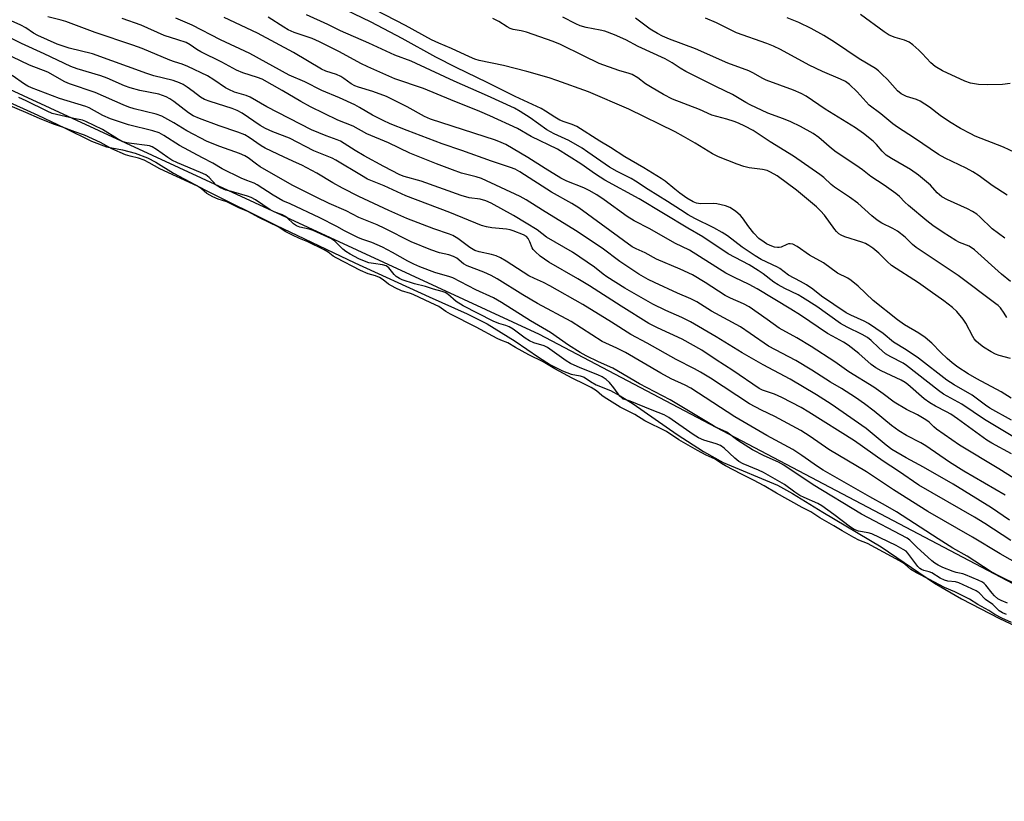
# Model space of a CAD drawing. Units: inches. Extents: x 1219770 to 1225770, y 553455 to 557455.
# Drawn here: x 1223033 to 1223324, y 556861 to 557091 of the extents above; entities that cross this region are included whole.
import ezdxf

# ---------------------------------------------------------------- set-up
doc = ezdxf.new("R2010")
doc.units = ezdxf.units.IN
doc.header["$MEASUREMENT"] = 0
for name, color, linetype in [('HYDRO-Water Body', 4, 'Continuous'), ('NTRL-Trees', 3, 'Continuous'), ('Undefined', 1, 'Continuous')]:
    doc.layers.add(name, color=color, linetype=linetype)

msp = doc.modelspace()

# ---------------------------------------------------------------- linework, layer by layer
at = {"layer": 'HYDRO-Water Body'}
msp.add_lwpolyline([(1223027.97, 557067.75), (1223038.65, 557062.96), (1223046.54, 557059.19), (1223054.43, 557055.31), (1223058.84, 557053.67), (1223063.64, 557052.77), (1223067.36, 557051.73), (1223070.97, 557050.37), (1223073.43, 557049.08), (1223078.68, 557045.87), (1223088.11, 557040.85), (1223108.84, 557030.53), (1223132.1, 557019.42), (1223154.02, 557009.37), (1223165.18, 557004.4), (1223171.16, 557001.43), (1223179.4, 556996.27), (1223186.2, 556991.61), (1223189.83, 556989.32), (1223193.32, 556987.5), (1223195.88, 556986.61), (1223198.56, 556986.08), (1223199.73, 556985.68), (1223201.59, 556984.36), (1223203.3, 556983.45), (1223207.44, 556981.72), (1223210.35, 556980.19), (1223214.16, 556977.82), (1223227.11, 556968.74), (1223234.92, 556963.79), (1223240.66, 556960.53), (1223256.75, 556953.79), (1223261.13, 556951.34), (1223270.04, 556945.85), (1223287.31, 556935.66), (1223302.99, 556924.93), (1223310.92, 556920.34), (1223322.13, 556914.48), (1223333.27, 556909.3)], dxfattribs=at)
at = {"layer": 'NTRL-Trees'}
msp.add_polyline3d([(1223555.14, 556898.66, 0), (1223516.02, 556860.56, 0), (1223432.43, 556868.77, 0), (1223186.52, 556998.29, 0), (1222980.55, 557093.51, 0), (1222904.78, 557128.53, 0), (1222526.27, 557363.61, 0), (1222482.22, 557383.85, 0), (1222276.92, 557438.1, 0), (1222225.36, 557455.09, 0), (1223356.83, 557454.98, 0), (1223356.9, 557454.85, 0), (1223369.66, 557439.08, 0), (1223545.69, 557217.25, 0), (1223609.55, 557113.03, 0), (1223607.64, 556998.75, 0)], close=True, dxfattribs=at)
at = {"layer": 'Undefined'}
for points, elevation in [([(1223325.43, 556991.2), (1223322.11, 556992.1), (1223321.03, 556992.48), (1223319.73, 556993.18), (1223317.44, 556994.57), (1223316.08, 556995.57), (1223315.25, 556996.33), (1223314.7, 556996.98), (1223314.28, 556997.64), (1223312.21, 557001.61), (1223311.47, 557002.82), (1223309.63, 557005.07), (1223308.34, 557006.25), (1223305.76, 557008.24), (1223301.72, 557011.04), (1223298.27, 557013.55), (1223290.37, 557018.64), (1223289.07, 557019.76), (1223286.62, 557022.23), (1223284.85, 557023.7), (1223283.69, 557024.55), (1223282.68, 557025.09), (1223281.6, 557025.53), (1223276.59, 557027.03), (1223275.53, 557027.53), (1223274.79, 557028), (1223274.15, 557028.6), (1223273.63, 557029.24), (1223270.59, 557033.46), (1223269.44, 557034.76), (1223268.23, 557035.93), (1223262.34, 557040.88), (1223256.61, 557045.03), (1223254.7, 557046.19), (1223253.67, 557046.61), (1223252.29, 557046.95), (1223248.39, 557047.45), (1223246.76, 557047.82), (1223244.84, 557048.49), (1223239.35, 557050.65), (1223237.52, 557051.56), (1223232.49, 557054.69), (1223229.04, 557056.69), (1223226.5, 557058.02), (1223212.89, 557064.72), (1223200.99, 557069.87), (1223191.62, 557073.21), (1223189.36, 557073.94), (1223182.77, 557075.86), (1223175.94, 557077.66), (1223168.76, 557079.08), (1223167.44, 557079.51), (1223165.88, 557080.13), (1223160.64, 557082.62), (1223156.84, 557084.17), (1223154.66, 557085.17), (1223147.05, 557089.4), (1223131.95, 557097.31)], 410), ([(1223325.61, 556979.48), (1223322.66, 556981.39), (1223315.52, 556985.17), (1223312.94, 556986.66), (1223309.86, 556988.64), (1223308.22, 556989.88), (1223306.7, 556991.15), (1223304.87, 556992.94), (1223302.27, 556995.7), (1223300.25, 556997.36), (1223298.37, 556998.7), (1223294.18, 557001.11), (1223292.08, 557002.62), (1223284.97, 557008.31), (1223280.53, 557012.51), (1223278.46, 557014.23), (1223277.47, 557014.85), (1223274.39, 557016.35), (1223270.32, 557019.4), (1223266.11, 557021.71), (1223262.48, 557024.23), (1223261.22, 557024.88), (1223260.45, 557025.03), (1223259.94, 557025), (1223259.46, 557024.85), (1223257.81, 557024.03), (1223257.17, 557023.88), (1223256.68, 557023.89), (1223255.88, 557024.07), (1223254.54, 557024.56), (1223253.5, 557025.05), (1223252.79, 557025.47), (1223251.25, 557026.63), (1223249.7, 557028.16), (1223248.24, 557030.03), (1223246.41, 557032.7), (1223245.85, 557033.35), (1223244.31, 557034.6), (1223242.66, 557035.7), (1223241.35, 557036.2), (1223238.84, 557036.76), (1223237.7, 557036.86), (1223233.97, 557036.76), (1223232.86, 557036.96), (1223231.86, 557037.37), (1223230, 557038.49), (1223227.96, 557039.91), (1223226.41, 557041.1), (1223223.56, 557043.48), (1223222.4, 557044.3), (1223217.27, 557047.47), (1223211.75, 557050.69), (1223207.5, 557053.42), (1223204.35, 557055.28), (1223197.55, 557059.59), (1223196.16, 557060.24), (1223193.79, 557061), (1223192.52, 557061.53), (1223191.07, 557062.34), (1223188.32, 557064.19), (1223187.06, 557064.88), (1223179.4, 557068.48), (1223171.14, 557072.62), (1223162, 557076.99), (1223155.95, 557080.11), (1223146.05, 557085.55), (1223136.91, 557090.42), (1223129.33, 557094.05)], 408), ([(1223325.35, 557072.27), (1223323.05, 557071.98), (1223318.75, 557071.9), (1223315.98, 557072.01), (1223313.67, 557072.44), (1223311.98, 557072.97), (1223305.33, 557076.05), (1223303.18, 557077.33), (1223301.91, 557078.38), (1223299.42, 557081.14), (1223298.37, 557082.16), (1223296.61, 557083.71), (1223295.49, 557084.48), (1223294.19, 557085.12), (1223291.38, 557085.87), (1223289.63, 557086.55), (1223288.16, 557087.51), (1223281.15, 557092.68)], 422), ([(1223325.08, 556943.49), (1223319.78, 556947.15), (1223308.52, 556954.16), (1223299.77, 556959.13), (1223294.7, 556961.85), (1223290.41, 556964.33), (1223288.75, 556965.59), (1223284.67, 556969.11), (1223282.83, 556970.51), (1223272.56, 556977.71), (1223268.22, 556980.5), (1223260.47, 556985.06), (1223252.48, 556989.27), (1223246.27, 556992.83), (1223238.68, 556997.57), (1223231.04, 557002), (1223228.51, 557003.26), (1223223.8, 557005.36), (1223219.98, 557007.26), (1223211.68, 557011.98), (1223206.39, 557015.27), (1223205.31, 557016.07), (1223202.8, 557018.16), (1223196.32, 557022.52), (1223188.61, 557027.02), (1223185.81, 557029.09), (1223182.62, 557031.15), (1223178.83, 557033.36), (1223172.29, 557036.98), (1223170.69, 557037.68), (1223169.01, 557038.21), (1223165.85, 557038.61), (1223163.47, 557039.22), (1223151.66, 557043.45), (1223146.64, 557044.9), (1223145.32, 557045.4), (1223140.63, 557047.8), (1223134.8, 557051), (1223132.22, 557052.51), (1223127.91, 557055.28), (1223126.89, 557055.72), (1223123.63, 557056.84), (1223119.36, 557058.66), (1223106.15, 557065.45), (1223101.25, 557068.29), (1223100.03, 557068.75), (1223096.66, 557069.78), (1223094.93, 557070.49), (1223093.96, 557071.04), (1223090.55, 557073.34), (1223088.61, 557074.56), (1223082.9, 557077.3), (1223081.15, 557078.02), (1223078.92, 557078.65), (1223077.53, 557079.14), (1223069.39, 557082.62), (1223066.68, 557083.65), (1223055.53, 557087.38), (1223046.84, 557090.64), (1223045.49, 557091.03), (1223041.58, 557091.96)], 396), ([(1223323.84, 556950.83), (1223311.62, 556957.97), (1223307.45, 556960.58), (1223300.44, 556965.43), (1223298.95, 556966.3), (1223294.76, 556968.45), (1223292.47, 556969.83), (1223290.32, 556971.44), (1223285.17, 556975.63), (1223282.35, 556977.78), (1223279.73, 556979.68), (1223275.63, 556982.31), (1223272.3, 556984.25), (1223266.81, 556987.77), (1223262.11, 556990.62), (1223254.04, 556994.78), (1223248.69, 556998.55), (1223245.77, 557000.5), (1223237.24, 557005.19), (1223232.92, 557007.94), (1223231.17, 557008.78), (1223227.24, 557010.44), (1223220.46, 557013.61), (1223218.62, 557014.53), (1223215.83, 557016.11), (1223210.24, 557019.77), (1223205.01, 557023.72), (1223197.15, 557028.95), (1223187.38, 557034.9), (1223182.59, 557037.96), (1223180.83, 557038.93), (1223169.44, 557044.29), (1223167.84, 557044.81), (1223163.54, 557045.89), (1223160.88, 557046.83), (1223156.2, 557048.64), (1223148.35, 557051.71), (1223142.02, 557054.8), (1223135.65, 557057.43), (1223131.62, 557059.72), (1223127.06, 557061.49), (1223119, 557065.43), (1223116.19, 557066.99), (1223110.7, 557070.22), (1223104.77, 557073.55), (1223103.38, 557074.12), (1223099.09, 557075.44), (1223097.23, 557076.25), (1223092.92, 557078.6), (1223086.7, 557081.61), (1223085.55, 557082.31), (1223083.57, 557083.74), (1223082.33, 557084.36), (1223079.89, 557085.22), (1223075.92, 557086.42), (1223069.06, 557089.51), (1223063.53, 557091.52)], 398), ([(1223332.06, 556952.24), (1223321.96, 556958.6), (1223310.39, 556965.65), (1223303.62, 556970.37), (1223302.82, 556971.03), (1223301.4, 556972.44), (1223300.49, 556973.14), (1223298.04, 556974.54), (1223294.76, 556976.13), (1223291.15, 556978.27), (1223287.87, 556980.74), (1223285.1, 556982.69), (1223277.76, 556987.25), (1223273.65, 556990.23), (1223266.6, 556994.74), (1223262.4, 556997.32), (1223257.19, 557000.15), (1223253.7, 557002.7), (1223248.34, 557006.41), (1223246.66, 557007.32), (1223242.82, 557008.99), (1223241.32, 557009.74), (1223235.4, 557013.61), (1223231.62, 557015.83), (1223227.99, 557017.54), (1223221.06, 557020.5), (1223217.7, 557022.37), (1223215, 557023.52), (1223213.83, 557024.12), (1223198.16, 557035.58), (1223196.03, 557036.88), (1223190.08, 557040.2), (1223180.78, 557046.2), (1223179.33, 557047.02), (1223178.04, 557047.56), (1223172.38, 557049.37), (1223163.67, 557052.51), (1223157.86, 557054.48), (1223147.48, 557058.44), (1223142.55, 557060.45), (1223140.43, 557061.4), (1223137.26, 557062.96), (1223133.48, 557065.25), (1223132.12, 557065.97), (1223127.53, 557068.08), (1223122.32, 557070.28), (1223117.31, 557072.84), (1223112.75, 557074.75), (1223101.17, 557081.15), (1223092.46, 557085.19), (1223084.09, 557089.54), (1223079.28, 557091.57)], 400), ([(1223325.67, 556963.03), (1223319.93, 556966.18), (1223318.48, 556967.06), (1223309.83, 556973.4), (1223307.83, 556974.76), (1223306.55, 556975.5), (1223303.28, 556977.12), (1223301.6, 556978.15), (1223300, 556979.32), (1223295.19, 556983.48), (1223294.38, 556984.08), (1223293.14, 556984.77), (1223287.27, 556987.56), (1223285.75, 556988.41), (1223284.33, 556989.44), (1223280.67, 556992.66), (1223277.56, 556995.14), (1223276.16, 556996.02), (1223272.94, 556997.73), (1223271.47, 556998.6), (1223263.51, 557004), (1223260.69, 557005.78), (1223250.75, 557011.7), (1223248.33, 557013), (1223244.02, 557015.08), (1223241.5, 557016.4), (1223230.73, 557023.14), (1223226.47, 557025.18), (1223219.09, 557029.47), (1223214.43, 557031.78), (1223212.44, 557033.07), (1223205.59, 557038.03), (1223203.43, 557039.44), (1223201.14, 557040.74), (1223199.66, 557041.48), (1223194.59, 557043.54), (1223192.86, 557044.38), (1223188.19, 557047.21), (1223183.11, 557050.43), (1223176.57, 557054.32), (1223175.2, 557054.94), (1223173.54, 557055.54), (1223154.45, 557061.75), (1223152.63, 557062.57), (1223147.5, 557065.39), (1223141.41, 557068.48), (1223137.36, 557069.96), (1223133.16, 557071.2), (1223132.14, 557071.59), (1223130.99, 557072.24), (1223128.88, 557073.79), (1223127.95, 557074.37), (1223126.72, 557074.91), (1223123.5, 557075.94), (1223122.27, 557076.49), (1223114.03, 557081.42), (1223103.37, 557087.12), (1223093.58, 557091.8)], 402), ([(1223330.03, 556965.85), (1223317.71, 556973.16), (1223311.08, 556977.75), (1223305.64, 556980.68), (1223304.18, 556981.73), (1223294.8, 556989.08), (1223293.72, 556989.76), (1223290.1, 556991.64), (1223288.6, 556992.59), (1223286.6, 556994.3), (1223284.32, 556996.52), (1223283.27, 556997.34), (1223281.7, 556998.25), (1223277.28, 557000.42), (1223275.32, 557001.55), (1223268.31, 557006.5), (1223264.12, 557009.2), (1223262.8, 557009.94), (1223258.92, 557011.79), (1223256.91, 557012.9), (1223255.65, 557013.71), (1223252.53, 557016.13), (1223251.01, 557017.18), (1223248.37, 557018.79), (1223242.2, 557022.08), (1223234.73, 557027.12), (1223230.25, 557029.63), (1223215.9, 557038.33), (1223205.84, 557043.75), (1223203.05, 557045.57), (1223198.69, 557048.63), (1223191.85, 557052.89), (1223184.06, 557056.7), (1223180.04, 557059.02), (1223171.93, 557062.8), (1223168.98, 557064.09), (1223160.36, 557067.51), (1223152.31, 557070.86), (1223143.85, 557073.7), (1223135.94, 557077.19), (1223133.9, 557078.16), (1223127.56, 557081.6), (1223121.68, 557084.61), (1223119.54, 557085.54), (1223114.24, 557087.37), (1223112.41, 557088.17), (1223111.18, 557088.89), (1223106.56, 557091.88)], 404), ([(1223325.72, 556973), (1223319.3, 556976.52), (1223318.04, 556977.37), (1223314.07, 556980.39), (1223308.84, 556983.44), (1223306.67, 556984.82), (1223298.32, 556991.26), (1223294.64, 556993.7), (1223290.9, 556996.01), (1223287.86, 556998.53), (1223283.54, 557001.48), (1223282.27, 557002.18), (1223278.3, 557004), (1223277.01, 557004.69), (1223269.71, 557009.54), (1223267.13, 557011.61), (1223265.23, 557012.88), (1223263.52, 557013.91), (1223260, 557015.75), (1223257.4, 557017.7), (1223256.67, 557018.17), (1223251.89, 557020.4), (1223250.13, 557021.43), (1223246.28, 557024.02), (1223241.93, 557027.34), (1223240.4, 557028.39), (1223237.97, 557029.71), (1223232.39, 557032.44), (1223230.36, 557033.6), (1223228.08, 557034.99), (1223224.26, 557037.53), (1223218.59, 557041.07), (1223214.89, 557043.5), (1223213.54, 557044.26), (1223209.48, 557046.32), (1223207.19, 557047.63), (1223200.83, 557052.08), (1223199.12, 557053.18), (1223195.21, 557055.45), (1223190.84, 557057.49), (1223188.71, 557058.65), (1223183.82, 557062.17), (1223180.87, 557064.06), (1223179.18, 557065.01), (1223171.2, 557068.64), (1223161.38, 557072.96), (1223150.2, 557078.25), (1223148.66, 557078.89), (1223143.89, 557080.62), (1223136.23, 557084.22), (1223127.89, 557087.81), (1223124.1, 557089.66), (1223117.89, 557092.51)], 406), ([(1223324.3, 557003.31), (1223323.57, 557004.53), (1223322.42, 557006.14), (1223321.77, 557006.81), (1223321.12, 557007.34), (1223309.96, 557015.71), (1223297.57, 557023.88), (1223296.49, 557024.78), (1223294.31, 557027.02), (1223292.07, 557028.73), (1223290.69, 557029.58), (1223287.49, 557031.09), (1223286.09, 557032.03), (1223284.53, 557033.25), (1223280.37, 557036.97), (1223277.91, 557038.77), (1223273.54, 557041.72), (1223272.51, 557042.55), (1223270.36, 557044.59), (1223269.24, 557045.47), (1223261.45, 557050.84), (1223254.56, 557055.1), (1223249.5, 557058.42), (1223247.06, 557059.74), (1223245.22, 557060.6), (1223243.91, 557061.09), (1223241.73, 557061.77), (1223237.38, 557062.97), (1223233.69, 557064.67), (1223225.75, 557067.72), (1223223.1, 557069.04), (1223219.31, 557071.28), (1223217.83, 557072.24), (1223215.55, 557074.02), (1223213.91, 557074.95), (1223213.03, 557075.26), (1223209.89, 557076.09), (1223204.14, 557078.25), (1223199.56, 557080.42), (1223192.75, 557083.81), (1223190.58, 557084.74), (1223182.73, 557087.41), (1223181.18, 557087.83), (1223178.77, 557088.26), (1223177.89, 557088.52), (1223176.98, 557089.01), (1223174.6, 557090.62), (1223172.83, 557091.48)], 412), ([(1223325.37, 557013.89), (1223322.72, 557016.07), (1223314.85, 557023.26), (1223313.2, 557024.3), (1223310.34, 557025.42), (1223309.31, 557025.95), (1223305.55, 557028.31), (1223302.51, 557030.44), (1223300.72, 557031.8), (1223295.31, 557036.33), (1223294.29, 557037.27), (1223292.68, 557038.93), (1223291.63, 557039.82), (1223288.14, 557042.32), (1223284.22, 557044.91), (1223281.73, 557046.86), (1223279.85, 557048.21), (1223274, 557052.08), (1223272.65, 557053.14), (1223268.89, 557056.34), (1223267.25, 557057.52), (1223263.49, 557059.64), (1223260.61, 557061.01), (1223258.51, 557061.91), (1223253.82, 557063.55), (1223248.7, 557066), (1223247.39, 557066.69), (1223243.48, 557069.04), (1223238.71, 557071.29), (1223229.65, 557075.89), (1223228.04, 557076.83), (1223225.62, 557078.43), (1223223.62, 557079.55), (1223215.63, 557083.23), (1223211.95, 557085.22), (1223208.7, 557086.69), (1223205.8, 557087.71), (1223204.4, 557088.05), (1223200.28, 557088.78), (1223198.57, 557089.27), (1223197.23, 557089.89), (1223193.44, 557091.88)], 414), ([(1223323.77, 557026.66), (1223320, 557029.43), (1223316.35, 557033), (1223315.45, 557033.73), (1223314.25, 557034.55), (1223312.69, 557035.34), (1223306.82, 557037.97), (1223305.2, 557038.86), (1223303.84, 557040.03), (1223301.83, 557042.35), (1223298.31, 557045.28), (1223295.91, 557046.9), (1223290.3, 557050.15), (1223288.79, 557051.19), (1223287.61, 557052.33), (1223285.91, 557054.31), (1223284.92, 557055.34), (1223282.12, 557057.57), (1223279.68, 557059.19), (1223270.73, 557064.72), (1223265.18, 557068.54), (1223263.68, 557069.36), (1223261.48, 557070.31), (1223253.4, 557073.26), (1223252.36, 557073.74), (1223249.46, 557075.47), (1223248.25, 557076.07), (1223242.05, 557078.32), (1223232.57, 557082.49), (1223224.88, 557085.37), (1223222.77, 557086.25), (1223221.29, 557087.02), (1223219.19, 557088.32), (1223214.89, 557091.61)], 416), ([(1223324.47, 557039.33), (1223320.05, 557042.24), (1223316.16, 557045.07), (1223314.31, 557046.27), (1223312.38, 557047.3), (1223306.19, 557050.29), (1223304.19, 557051.36), (1223297.12, 557056.19), (1223292.09, 557059.38), (1223290.74, 557060.38), (1223287.16, 557063.33), (1223283.76, 557065.9), (1223280.23, 557069.81), (1223277.91, 557072), (1223276.76, 557072.85), (1223275.31, 557073.62), (1223270.01, 557075.87), (1223266.09, 557077.75), (1223257.58, 557082.3), (1223255.53, 557083.31), (1223253.56, 557084.09), (1223244.64, 557087.25), (1223238.77, 557090.23), (1223235.47, 557091.61)], 418), ([(1223326.68, 557051.99), (1223323.35, 557053.48), (1223314.99, 557056.79), (1223313.69, 557057.41), (1223310.66, 557059.07), (1223307.46, 557061.03), (1223304.67, 557062.87), (1223301.5, 557065.32), (1223298.78, 557067.09), (1223297.74, 557067.59), (1223294.74, 557068.48), (1223293.21, 557069.23), (1223292.1, 557070.17), (1223289.11, 557073.45), (1223287.51, 557075.08), (1223286.49, 557076.05), (1223285.61, 557076.76), (1223280.82, 557079.6), (1223273.51, 557084.5), (1223270.36, 557086.49), (1223266.62, 557088.56), (1223263.03, 557090.27), (1223259.57, 557091.7)], 420), ([(1223325.75, 556913.34), (1223322.87, 556914.58), (1223320.84, 556915.68), (1223319.07, 556916.83), (1223315.83, 556918.63), (1223313.28, 556920.23), (1223309.03, 556922.39), (1223305.94, 556923.65), (1223301.57, 556926.01), (1223297.68, 556927.98), (1223295.99, 556928.99), (1223294.12, 556930.58), (1223292.65, 556931.49), (1223283.21, 556936.57), (1223280.68, 556937.64), (1223279.27, 556938.37), (1223275.8, 556940.34), (1223273.37, 556941.87), (1223269.16, 556944.19), (1223266.56, 556945.91), (1223263.98, 556947.25), (1223256.46, 556951.44), (1223252.75, 556953.65), (1223249.61, 556955.34), (1223246.14, 556957.02), (1223241.39, 556959.49), (1223240.22, 556960.19), (1223238.38, 556961.47), (1223235.68, 556962.7), (1223233.16, 556964.05), (1223227.67, 556967.23), (1223223.95, 556969.61), (1223217.63, 556972.79), (1223214.61, 556974.63), (1223210.35, 556976.84), (1223205.59, 556979.74), (1223204.91, 556980.24), (1223203.37, 556981.64), (1223201.78, 556982.62), (1223200.03, 556983.55), (1223196.14, 556985.34), (1223191.09, 556988.14), (1223187.58, 556990.23), (1223183.44, 556992.29), (1223179.42, 556994.45), (1223177.18, 556995.76), (1223175.14, 556996.56), (1223174.02, 556997.09), (1223167.84, 557000.41), (1223160.33, 557004.29), (1223158.97, 557005.07), (1223156.9, 557006.49), (1223154.47, 557007.56), (1223149.3, 557010.09), (1223148.5, 557010.38), (1223145.86, 557011.14), (1223143.97, 557012), (1223142, 557013.09), (1223140.44, 557014.43), (1223139.37, 557015.09), (1223138.2, 557015.57), (1223136.03, 557016.13), (1223133.8, 557017.15), (1223126.56, 557020.83), (1223125.75, 557021.35), (1223124.2, 557022.55), (1223123.07, 557023.2), (1223118.22, 557025.57), (1223115.75, 557026.55), (1223113.69, 557027.54), (1223111.76, 557028.56), (1223109.45, 557029.99), (1223103.96, 557032.64), (1223100.5, 557034.55), (1223098.09, 557035.57), (1223094.35, 557037.38), (1223091.8, 557038.15), (1223090.22, 557038.86), (1223088.41, 557039.88), (1223086.84, 557041.26), (1223085.75, 557041.97), (1223074.58, 557047.18), (1223071.48, 557048.91), (1223069.97, 557049.65), (1223068.34, 557050.3), (1223065.9, 557050.82), (1223064.47, 557051.31), (1223060.48, 557053.06), (1223057.09, 557054.94), (1223052.38, 557057.02), (1223049.58, 557058.01), (1223045.9, 557059.45), (1223043.22, 557060.34), (1223039.15, 557061.97), (1223035.09, 557063.76), (1223024.82, 557068.05)], 384)]:
    msp.add_lwpolyline(points, dxfattribs=dict(at, elevation=elevation))
for points in [[(1223325.47, 556937.52, 394), (1223317.84, 556942.51, 394), (1223314.81, 556944.38, 394), (1223298.37, 556953.86, 394), (1223292.44, 556957.94, 394), (1223287.84, 556960.92, 394), (1223279.46, 556966.91, 394), (1223266, 556975.4, 394), (1223263.66, 556976.73, 394), (1223257.97, 556979.7, 394), (1223255.81, 556980.62, 394), (1223252.34, 556981.86, 394), (1223251.33, 556982.35, 394), (1223243.55, 556987.63, 394), (1223238.63, 556990.76, 394), (1223234.41, 556993.62, 394), (1223228.64, 556996.91, 394), (1223221.31, 557000.2, 394), (1223218.78, 557001.49, 394), (1223210.66, 557006.58, 394), (1223201.32, 557012.6, 394), (1223197.86, 557014.68, 394), (1223189.29, 557019.62, 394), (1223186.75, 557021.35, 394), (1223185.25, 557022.7, 394), (1223184.71, 557023.36, 394), (1223184.42, 557023.83, 394), (1223183.73, 557025.61, 394), (1223183.22, 557026.56, 394), (1223182.73, 557027.14, 394), (1223181.86, 557027.71, 394), (1223178.82, 557028.89, 394), (1223177.94, 557029.16, 394), (1223176.8, 557029.33, 394), (1223172.49, 557029.72, 394), (1223170.88, 557030, 394), (1223169.43, 557030.38, 394), (1223160.06, 557034.22, 394), (1223147.12, 557039.18, 394), (1223140.78, 557042.08, 394), (1223135.8, 557044.12, 394), (1223134.03, 557045.12, 394), (1223126.49, 557049.69, 394), (1223125.46, 557050.23, 394), (1223120.04, 557052.4, 394), (1223112.88, 557056.15, 394), (1223107.94, 557058.05, 394), (1223105.8, 557058.99, 394), (1223104.15, 557059.94, 394), (1223098.85, 557063.53, 394), (1223097.44, 557064.36, 394), (1223095.94, 557064.95, 394), (1223089.4, 557066.99, 394), (1223087.78, 557067.63, 394), (1223086.58, 557068.32, 394), (1223084.41, 557069.99, 394), (1223082.7, 557071.19, 394), (1223081.44, 557071.99, 394), (1223080.42, 557072.51, 394), (1223078.55, 557073.15, 394), (1223072.8, 557074.61, 394), (1223070.81, 557075.22, 394), (1223054.74, 557081.03, 394), (1223047.91, 557082.74, 394), (1223044.31, 557083.86, 394), (1223038.59, 557086.46, 394), (1223037.38, 557087.16, 394), (1223035.08, 557088.68, 394), (1223033.59, 557089.48, 394), (1223030.77, 557090.8, 394)], [(1223330.56, 556928.95, 392), (1223322.36, 556933.55, 392), (1223314.21, 556938.5, 392), (1223301.06, 556946.01, 392), (1223290.91, 556952.44, 392), (1223282.94, 556957.76, 392), (1223271.82, 556964.34, 392), (1223266.36, 556968.2, 392), (1223263.6, 556969.94, 392), (1223255.93, 556974.04, 392), (1223252, 556975.93, 392), (1223248.49, 556977.82, 392), (1223236.94, 556985.34, 392), (1223233.98, 556987.14, 392), (1223232.21, 556988.13, 392), (1223226.83, 556990.9, 392), (1223218.24, 556995.73, 392), (1223213.46, 556998.23, 392), (1223207.73, 557001.95, 392), (1223199.29, 557007.08, 392), (1223189.63, 557012.59, 392), (1223187.69, 557013.57, 392), (1223185.09, 557014.74, 392), (1223183.43, 557015.61, 392), (1223176.76, 557019.89, 392), (1223175.06, 557020.86, 392), (1223173.77, 557021.43, 392), (1223172.43, 557021.89, 392), (1223168.72, 557022.66, 392), (1223167.5, 557023.04, 392), (1223166.05, 557023.88, 392), (1223162.45, 557026.63, 392), (1223161.02, 557027.42, 392), (1223159.97, 557027.86, 392), (1223155.42, 557029.42, 392), (1223147.4, 557032.49, 392), (1223142.1, 557034.83, 392), (1223133.31, 557038.95, 392), (1223128.46, 557041.4, 392), (1223125.64, 557042.99, 392), (1223120.89, 557045.85, 392), (1223116.51, 557048.17, 392), (1223114.94, 557048.94, 392), (1223111.23, 557050.53, 392), (1223105.67, 557053.19, 392), (1223104.43, 557053.93, 392), (1223100.92, 557056.38, 392), (1223099.69, 557057.13, 392), (1223097.57, 557057.96, 392), (1223092.07, 557059.77, 392), (1223086.29, 557061.94, 392), (1223084.47, 557062.76, 392), (1223083.1, 557063.62, 392), (1223078.72, 557066.97, 392), (1223077.52, 557067.78, 392), (1223076.51, 557068.34, 392), (1223074.32, 557069.12, 392), (1223068.66, 557070.24, 392), (1223065.86, 557071.04, 392), (1223064.22, 557071.63, 392), (1223059.08, 557073.84, 392), (1223057.2, 557074.57, 392), (1223050.27, 557076.64, 392), (1223048.37, 557077.31, 392), (1223040.54, 557081.05, 392), (1223033.81, 557084.13, 392), (1223023, 557089.38, 392)], [(1223327.8, 556924.21, 390), (1223322.18, 556926.93, 390), (1223319.71, 556928.29, 390), (1223312.67, 556932.88, 390), (1223308.46, 556935.25, 390), (1223304.08, 556937.97, 390), (1223291.77, 556945.94, 390), (1223288.53, 556947.8, 390), (1223283.9, 556950.34, 390), (1223270.21, 556958.25, 390), (1223268.5, 556959.34, 390), (1223263.9, 556962.62, 390), (1223261.28, 556964.31, 390), (1223253.61, 556968.46, 390), (1223244.18, 556973.97, 390), (1223231.12, 556982.4, 390), (1223229.45, 556983.3, 390), (1223225.41, 556985.2, 390), (1223222.27, 556986.86, 390), (1223211.9, 556993, 390), (1223209.37, 556994.26, 390), (1223206.14, 556995.66, 390), (1223205.01, 556996.23, 390), (1223195.9, 557002.14, 390), (1223185.95, 557007.41, 390), (1223181.62, 557009.97, 390), (1223174.08, 557014.69, 390), (1223172.27, 557015.71, 390), (1223170.11, 557016.65, 390), (1223165.18, 557018.5, 390), (1223164.18, 557019.13, 390), (1223162.16, 557020.75, 390), (1223161.15, 557021.27, 390), (1223159.78, 557021.74, 390), (1223157.04, 557022.39, 390), (1223154.48, 557023.24, 390), (1223148.68, 557025.64, 390), (1223140.99, 557029.52, 390), (1223138.66, 557030.57, 390), (1223133.25, 557032.78, 390), (1223129.51, 557034.76, 390), (1223124.52, 557036.93, 390), (1223120.65, 557038.77, 390), (1223113.65, 557042.34, 390), (1223104.23, 557047.74, 390), (1223103.06, 557048.49, 390), (1223100.62, 557050.39, 390), (1223099.65, 557050.98, 390), (1223098.09, 557051.69, 390), (1223092.31, 557053.71, 390), (1223088.55, 557055.24, 390), (1223082.59, 557058.34, 390), (1223078.72, 557060.74, 390), (1223075.2, 557062.65, 390), (1223073.52, 557063.21, 390), (1223067.01, 557064.84, 390), (1223065.42, 557065.33, 390), (1223063.8, 557065.97, 390), (1223055.54, 557069.61, 390), (1223047.92, 557072.19, 390), (1223046.6, 557072.82, 390), (1223041.53, 557075.64, 390), (1223036.22, 557077.74, 390), (1223028.57, 557081.36, 390)], [(1223324.57, 556919.05, 388), (1223322.65, 556919.76, 388), (1223321.7, 556920.32, 388), (1223320.66, 556921.22, 388), (1223319.99, 556921.98, 388), (1223318.19, 556924.33, 388), (1223317.68, 556924.82, 388), (1223317.16, 556925.17, 388), (1223315.88, 556925.8, 388), (1223312.19, 556927.36, 388), (1223311.41, 556927.63, 388), (1223309.37, 556928.05, 388), (1223308.52, 556928.32, 388), (1223305.47, 556929.53, 388), (1223304.13, 556930.18, 388), (1223303.15, 556930.83, 388), (1223302.25, 556931.55, 388), (1223297.81, 556935.55, 388), (1223295.72, 556937.55, 388), (1223294.91, 556938.15, 388), (1223281.53, 556945.24, 388), (1223267.24, 556953.93, 388), (1223258.59, 556959.75, 388), (1223257.04, 556960.59, 388), (1223252.77, 556962.51, 388), (1223249.3, 556964.27, 388), (1223244.98, 556967, 388), (1223241.77, 556969.41, 388), (1223238.93, 556970.73, 388), (1223237.89, 556971.29, 388), (1223225.05, 556978.96, 388), (1223215.99, 556983.67, 388), (1223208.14, 556988.31, 388), (1223203.9, 556990.17, 388), (1223200.31, 556992.01, 388), (1223198.56, 556993, 388), (1223195.12, 556995.08, 388), (1223189.83, 556998.89, 388), (1223183.88, 557002.25, 388), (1223175.3, 557007.72, 388), (1223172.99, 557009.08, 388), (1223167.79, 557011.42, 388), (1223161.01, 557014.98, 388), (1223160.12, 557015.31, 388), (1223155.72, 557016.55, 388), (1223151.27, 557018.24, 388), (1223149.45, 557019.01, 388), (1223147.71, 557019.9, 388), (1223143.2, 557022.49, 388), (1223140.29, 557024.03, 388), (1223137.12, 557025.39, 388), (1223134.49, 557026.26, 388), (1223133.21, 557026.78, 388), (1223129.07, 557028.82, 388), (1223126.77, 557030.11, 388), (1223121.77, 557032.67, 388), (1223113.06, 557036.82, 388), (1223110.88, 557037.73, 388), (1223108.04, 557039.36, 388), (1223103.31, 557042.44, 388), (1223102.45, 557042.86, 388), (1223100.23, 557043.69, 388), (1223098.59, 557044.4, 388), (1223092.96, 557047.18, 388), (1223090.25, 557048.83, 388), (1223087.22, 557050.37, 388), (1223080.42, 557054.06, 388), (1223075.8, 557056.99, 388), (1223074.41, 557057.76, 388), (1223072.51, 557058.39, 388), (1223065.34, 557060.15, 388), (1223060.08, 557061.91, 388), (1223057.84, 557062.85, 388), (1223053.78, 557065.08, 388), (1223052.77, 557065.55, 388), (1223044.98, 557067.88, 388), (1223036.73, 557071.04, 388), (1223035.66, 557071.51, 388), (1223034.67, 557072.08, 388), (1223031.03, 557074.71, 388)], [(1223324.24, 556915.71, 386), (1223323.07, 556916.12, 386), (1223322.08, 556916.75, 386), (1223320.23, 556918.63, 386), (1223318.06, 556920.12, 386), (1223316.17, 556922.05, 386), (1223315.25, 556922.69, 386), (1223310.17, 556925.03, 386), (1223309.16, 556925.27, 386), (1223306.96, 556925.51, 386), (1223305.93, 556925.78, 386), (1223304.64, 556926.41, 386), (1223302.22, 556927.93, 386), (1223301.47, 556928.21, 386), (1223299.91, 556928.62, 386), (1223299.19, 556928.93, 386), (1223298.7, 556929.26, 386), (1223298.12, 556929.86, 386), (1223295.19, 556933.78, 386), (1223294.61, 556934.31, 386), (1223293.81, 556934.83, 386), (1223291.68, 556935.98, 386), (1223284.56, 556939.44, 386), (1223283.47, 556939.76, 386), (1223280.61, 556940.21, 386), (1223279.31, 556940.75, 386), (1223278.22, 556941.47, 386), (1223273.33, 556945.21, 386), (1223269.77, 556947.76, 386), (1223268.57, 556948.38, 386), (1223264.55, 556950.16, 386), (1223263.31, 556950.81, 386), (1223261.81, 556951.78, 386), (1223258.81, 556954, 386), (1223252.63, 556957.56, 386), (1223251.14, 556958.27, 386), (1223246.64, 556960.15, 386), (1223245.35, 556960.83, 386), (1223244.14, 556961.78, 386), (1223240.98, 556964.76, 386), (1223239.92, 556965.51, 386), (1223238.61, 556966.03, 386), (1223235.03, 556967.08, 386), (1223233.47, 556967.78, 386), (1223231.84, 556968.8, 386), (1223224.72, 556973.79, 386), (1223223.35, 556974.6, 386), (1223219.72, 556975.97, 386), (1223213.28, 556978.64, 386), (1223211.66, 556979.05, 386), (1223211.22, 556979.23, 386), (1223210.78, 556979.54, 386), (1223210.21, 556980.11, 386), (1223208.43, 556982.56, 386), (1223207.18, 556984.08, 386), (1223206.17, 556985.01, 386), (1223205.06, 556985.79, 386), (1223203.75, 556986.4, 386), (1223198.52, 556988.43, 386), (1223195.66, 556989.72, 386), (1223194.41, 556990.48, 386), (1223188.92, 556994.4, 386), (1223187.96, 556994.89, 386), (1223184.88, 556995.83, 386), (1223183.61, 556996.39, 386), (1223182.34, 556997.19, 386), (1223178.78, 556999.79, 386), (1223177.56, 557000.57, 386), (1223176.64, 557000.93, 386), (1223174.52, 557001.49, 386), (1223172.91, 557002.15, 386), (1223164.07, 557006.68, 386), (1223161.98, 557008.04, 386), (1223159.48, 557010.12, 386), (1223158.71, 557010.63, 386), (1223157.86, 557010.98, 386), (1223155.28, 557011.64, 386), (1223152.98, 557012.42, 386), (1223149.72, 557013.23, 386), (1223146.06, 557014.4, 386), (1223145.26, 557014.76, 386), (1223144.33, 557015.42, 386), (1223143.72, 557016.01, 386), (1223142.1, 557017.96, 386), (1223141.31, 557018.53, 386), (1223140.25, 557018.86, 386), (1223137.61, 557019.18, 386), (1223136.23, 557019.45, 386), (1223134.92, 557019.87, 386), (1223133.32, 557020.61, 386), (1223130.71, 557021.94, 386), (1223129.47, 557022.72, 386), (1223128.55, 557023.48, 386), (1223126.24, 557025.79, 386), (1223125.2, 557026.51, 386), (1223119.79, 557028.99, 386), (1223118.66, 557029.33, 386), (1223115.92, 557029.93, 386), (1223114.88, 557030.33, 386), (1223113.98, 557030.95, 386), (1223112.15, 557032.66, 386), (1223111.42, 557033.21, 386), (1223110.72, 557033.58, 386), (1223108.52, 557034.38, 386), (1223107.13, 557035.06, 386), (1223102.8, 557037.96, 386), (1223101.56, 557038.66, 386), (1223100.46, 557039.06, 386), (1223095.78, 557040.41, 386), (1223094.11, 557040.79, 386), (1223092.49, 557041.49, 386), (1223091.25, 557042.27, 386), (1223089.14, 557044.58, 386), (1223088.15, 557045.32, 386), (1223086.63, 557046.07, 386), (1223079.8, 557048.95, 386), (1223078.16, 557049.72, 386), (1223076.92, 557050.48, 386), (1223073.64, 557052.88, 386), (1223072.36, 557053.61, 386), (1223071.57, 557053.9, 386), (1223070.83, 557054.06, 386), (1223066.28, 557054.56, 386), (1223064.89, 557054.81, 386), (1223063.83, 557055.11, 386), (1223062.13, 557055.95, 386), (1223057.73, 557058.75, 386), (1223052.78, 557061.13, 386), (1223051.82, 557061.44, 386), (1223049.23, 557061.96, 386), (1223044.16, 557063.13, 386), (1223042.9, 557063.49, 386), (1223041.35, 557064.14, 386), (1223035.22, 557067.16, 386), (1223033, 557068.14, 386)]]:
    msp.add_polyline3d(points, dxfattribs=at)

doc.saveas('drawing.dxf')
